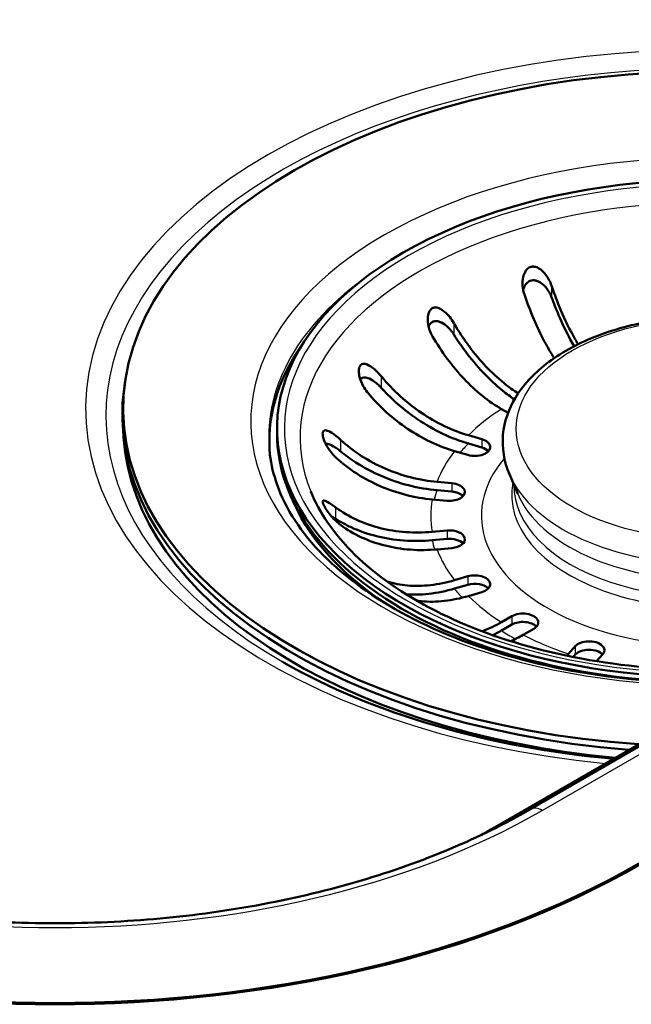
# Paper-space layout 'ISO_6' of a CAD drawing. Units: millimetres. Extents: x 0 to 2100, y 0 to 2970.
# Drawn here: x 1357 to 1416, y 1453 to 1549 of the extents above; entities that cross this region are included whole.
import ezdxf

# ---------------------------------------------------------------- set-up
doc = ezdxf.new("R2010")
doc.units = ezdxf.units.MM
doc.header["$LTSCALE"] = 10
doc.layers.add('Visible Edges(ISO)', color=7, linetype='Continuous', lineweight=50)
doc.layers.add('Visible Tangent Edges(ISO)', color=7, linetype='Continuous', lineweight=25)

psp = doc.layouts.new('ISO_6')

# ---------------------------------------------------------------- linework, layer by layer
at = {"layer": 'Visible Edges(ISO)'}
for p, q in [((1604.843, 1586.248), (1406.382, 1471.666)), ((1600.829, 1584.179), (1402.894, 1469.901)), ((1366.877, 1513.46), (1366.794, 1512.897)), ((1404.2, 1510.302), (1403.55, 1510.677)), ((1381.673, 1508.775), (1381.673, 1508.285)), ((1400.334, 1508.122), (1401.633, 1507.739)), ((1400.334, 1507.305), (1401.633, 1506.923)), ((1400.271, 1506.196), (1398.972, 1506.578)), ((1405.141, 1502.401), (1404.328, 1504.316)), ((1397.281, 1503.574), (1398.721, 1503.442)), ((1397.281, 1502.757), (1398.721, 1502.626)), ((1398.252, 1501.732), (1396.812, 1501.863)), ((1396.812, 1498.704), (1398.252, 1498.836)), ((1396.812, 1497.888), (1398.252, 1498.02)), ((1398.721, 1497.125), (1397.281, 1496.994)), ((1398.972, 1493.989), (1400.271, 1494.372)), ((1398.972, 1493.173), (1400.271, 1493.555)), ((1401.633, 1492.828), (1400.334, 1492.446)), ((1403.55, 1489.89), (1404.581, 1490.486)), ((1403.55, 1489.074), (1404.581, 1489.669)), ((1406.702, 1489.261), (1405.671, 1488.666)), ((1410.098, 1486.809), (1410.76, 1487.559)), ((1410.549, 1486.505), (1410.76, 1486.743)), ((1413.433, 1486.773), (1412.834, 1486.094))]:
    psp.add_line(p, q, dxfattribs=at)
for centre, major_axis, start_param, end_param in [((1423.673, 1510.678), (57, 0), 0.118687, 4.593702), ((1423.673, 1508.775), (-42, 0), 3.026279, 7.969295), ((1423.673, 1507.557), (-42.748, 0), 5.897755, 6.346637), ((1423.673, 1510.111), (-57.083, 0), 6.198553, 7.718762), ((1423.673, 1509.183), (-57, 0), 0.037618, 1.411838), ((1423.673, 1508.285), (-42, 0), 0, 1.66343), ((1400.952, 1506.968), (1.5, 0), 4.24115, 7.382743), ((1400.952, 1506.151), (1.5, 0), 0.490883, 1.099557), ((1398.487, 1502.587), (1.5, 0), 4.555309, 7.696902), ((1423.673, 1507.557), (-41.702, 0), 0.224008, 0.716044), ((1398.487, 1501.77), (1.5, 0), 0.490883, 1.413717), ((1398.487, 1497.981), (1.5, 0), 4.869469, 8.011061), ((1398.487, 1497.164), (1.5, 0), 0.490883, 1.727876), ((1400.952, 1493.6), (1.5, 0), 5.183628, 8.325221), ((1400.952, 1492.783), (1.5, 0), 0.490883, 2.042035), ((1405.642, 1489.873), (1.5, 0), 5.497787, 8.63938), ((1405.642, 1489.057), (1.5, 0), 0.490883, 2.356194), ((1412.096, 1487.166), (1.5, 0), 5.811946, 8.953539), ((1412.096, 1486.35), (1.5, 0), 0.490647, 2.670354), ((1360.033, 1499.247), (-80.5, 0), 0.785398, 2.356194), ((1360.033, 1499.247), (-80.7, 0), 0.785398, 2.356194)]:
    psp.add_ellipse(centre, major_axis=major_axis, ratio=0.57735, start_param=start_param, end_param=end_param, dxfattribs=at)
for points, knots in [([(1405.766, 1521.917), (1405.686, 1522.151), (1405.636, 1522.396), (1405.586, 1522.963), (1405.609, 1523.277), (1405.722, 1523.74), (1405.792, 1523.923), (1405.958, 1524.193), (1406.04, 1524.294), (1406.224, 1524.443), (1406.318, 1524.494), (1406.421, 1524.525), (1406.531, 1524.557), (1406.644, 1524.563), (1406.918, 1524.526), (1407.072, 1524.463), (1407.442, 1524.24), (1407.664, 1524.032), (1408.102, 1523.469), (1408.305, 1523.097), (1408.439, 1522.704), (1408.439, 1522.704), (1408.439, 1522.704)], [-0.2854381, -0.2854381, -0.2854381, -0.2854381, -0.2201544, -0.2201544, -0.1332599, -0.1332599, -0.0750583, -0.0750583, -0.0347681, -0.0347681, 0, 0, 0, 0.0369284, 0.0369284, 0.0886004, 0.0886004, 0.1712832, 0.1712832, 0.2708194, 0.2708194, 0.2708568, 0.2708568, 0.2708568, 0.2708568]), ([(1405.67, 1522.267), (1405.716, 1522.45), (1405.786, 1522.615), (1405.961, 1522.885), (1406.065, 1522.997), (1406.297, 1523.148), (1406.414, 1523.192), (1406.666, 1523.23), (1406.795, 1523.221), (1407.092, 1523.147), (1407.255, 1523.067), (1407.625, 1522.817), (1407.833, 1522.611), (1408.117, 1522.228), (1408.209, 1522.079), (1408.32, 1521.862), (1408.35, 1521.798), (1408.4, 1521.683), (1408.42, 1521.632), (1408.439, 1521.581)], [0.1537183, 0.1537183, 0.1537183, 0.1537183, 0.2143799, 0.2143799, 0.2700292, 0.2700292, 0.3165424, 0.3165424, 0.3637672, 0.3637672, 0.4265871, 0.4265871, 0.5188273, 0.5188273, 0.5715675, 0.5715675, 0.5931336, 0.5931336, 0.6099437, 0.6099437, 0.6099437, 0.6099437]), ([(1408.439, 1522.704), (1408.447, 1522.68), (1408.455, 1522.656), (1408.729, 1521.853), (1409.045, 1521.02), (1409.726, 1519.43), (1410.091, 1518.673), (1410.622, 1517.676), (1410.819, 1517.327), (1411.023, 1516.986)], [0.9845387, 0.9845387, 0.9845387, 0.9845387, 0.9921322, 0.9921322, 1.2403641, 1.2403641, 1.488596, 1.488596, 1.6200004, 1.6200004, 1.6200004, 1.6200004]), ([(1408.699, 1515.635), (1408.371, 1516.148), (1408.052, 1516.696), (1407.418, 1517.887), (1407.053, 1518.644), (1406.372, 1520.234), (1406.056, 1521.067), (1405.782, 1521.869), (1405.774, 1521.893), (1405.766, 1521.917)], [6.2517855, 6.2517855, 6.2517855, 6.2517855, 6.4569495, 6.4569495, 6.7051813, 6.7051813, 6.9534132, 6.9534132, 6.9610067, 6.9610067, 6.9610067, 6.9610067]), ([(1408.439, 1521.581), (1408.652, 1520.999), (1408.887, 1520.407), (1409.499, 1518.978), (1409.891, 1518.164), (1410.384, 1517.24), (1410.508, 1517.015), (1410.636, 1516.79)], [1.1535762, 1.1535762, 1.1535762, 1.1535762, 1.3329217, 1.3329217, 1.5996712, 1.5996712, 1.6849502, 1.6849502, 1.6849502, 1.6849502]), ([(1396.803, 1517.823), (1396.705, 1517.993), (1396.623, 1518.172), (1396.43, 1518.705), (1396.367, 1519.061), (1396.362, 1519.58), (1396.383, 1519.779), (1396.471, 1520.081), (1396.522, 1520.196), (1396.65, 1520.376), (1396.721, 1520.443), (1396.803, 1520.49), (1396.843, 1520.514), (1396.886, 1520.532), (1397.038, 1520.576), (1397.15, 1520.577), (1397.431, 1520.525), (1397.609, 1520.444), (1398.033, 1520.163), (1398.281, 1519.929), (1398.662, 1519.464), (1398.802, 1519.26), (1398.924, 1519.047)], [-0.279083, -0.279083, -0.279083, -0.279083, -0.2296684, -0.2296684, -0.1342653, -0.1342653, -0.0753338, -0.0753338, -0.0347756, -0.0347756, 0, 0, 0, 0.0172496, 0.0172496, 0.0586938, 0.0586938, 0.1205966, 0.1205966, 0.2055353, 0.2055353, 0.2624883, 0.2624883, 0.2624883, 0.2624883]), ([(1396.452, 1518.701), (1396.494, 1518.816), (1396.553, 1518.921), (1396.705, 1519.093), (1396.795, 1519.156), (1397.003, 1519.236), (1397.116, 1519.249), (1397.388, 1519.227), (1397.546, 1519.177), (1397.92, 1518.995), (1398.147, 1518.829), (1398.485, 1518.502), (1398.601, 1518.372), (1398.75, 1518.179), (1398.793, 1518.122), (1398.864, 1518.018), (1398.895, 1517.971), (1398.924, 1517.925)], [0.22295, 0.22295, 0.22295, 0.22295, 0.2700292, 0.2700292, 0.3165424, 0.3165424, 0.3637672, 0.3637672, 0.4265871, 0.4265871, 0.5188273, 0.5188273, 0.5715675, 0.5715675, 0.5931336, 0.5931336, 0.6099437, 0.6099437, 0.6099437, 0.6099437]), ([(1404.328, 1504.316), (1403.803, 1505.554), (1403.584, 1506.884), (1403.824, 1509.435), (1404.243, 1510.648), (1405.643, 1512.985), (1406.669, 1514.094), (1409.267, 1516.114), (1410.879, 1517.005), (1414.478, 1518.431), (1416.469, 1518.963), (1420.61, 1519.62), (1422.759, 1519.748), (1427.013, 1519.593), (1429.118, 1519.311), (1433.09, 1518.36), (1434.956, 1517.688), (1438.269, 1515.992), (1439.715, 1514.967), (1441.976, 1512.643), (1442.81, 1511.347), (1443.677, 1508.714), (1443.779, 1507.4), (1443.448, 1505.51), (1443.266, 1504.903), (1443.017, 1504.316)], [3.686748, 3.686748, 3.686748, 3.686748, 3.981231, 3.981231, 4.259844, 4.259844, 4.565676, 4.565676, 4.89626, 4.89626, 5.229585, 5.229585, 5.560731, 5.560731, 5.891215, 5.891215, 6.223115, 6.223115, 6.556794, 6.556794, 6.880625, 6.880625, 7.169189, 7.169189, 7.308826, 7.308826, 7.308826, 7.308826]), ([(1398.924, 1519.047), (1398.937, 1519.025), (1398.949, 1519.003), (1399.376, 1518.265), (1399.869, 1517.506), (1400.93, 1516.075), (1401.498, 1515.403), (1402.58, 1514.262), (1403.193, 1513.687), (1404.276, 1512.813), (1404.741, 1512.481), (1405.186, 1512.197)], [0.9845387, 0.9845387, 0.9845387, 0.9845387, 0.9921322, 0.9921322, 1.2403641, 1.2403641, 1.488596, 1.488596, 1.7370846, 1.7370846, 1.9184107, 1.9184107, 1.9184107, 1.9184107]), ([(1403.55, 1510.677), (1402.964, 1511.015), (1402.324, 1511.451), (1401.072, 1512.462), (1400.459, 1513.037), (1399.377, 1514.178), (1398.808, 1514.85), (1397.747, 1516.281), (1397.255, 1517.04), (1396.828, 1517.779), (1396.815, 1517.801), (1396.803, 1517.823)], [5.959972, 5.959972, 5.959972, 5.959972, 6.208461, 6.208461, 6.456949, 6.456949, 6.705181, 6.705181, 6.953413, 6.953413, 6.961007, 6.961007, 6.961007, 6.961007]), ([(1398.924, 1517.925), (1399.257, 1517.393), (1399.623, 1516.856), (1400.576, 1515.57), (1401.187, 1514.848), (1402.349, 1513.621), (1403.008, 1513.003), (1404.062, 1512.153), (1404.447, 1511.87), (1404.824, 1511.616)], [1.1535762, 1.1535762, 1.1535762, 1.1535762, 1.3329217, 1.3329217, 1.5996712, 1.5996712, 1.8666985, 1.8666985, 2.0177196, 2.0177196, 2.0177196, 2.0177196]), ([(1390.47, 1512.329), (1390.321, 1512.512), (1390.188, 1512.711), (1389.913, 1513.212), (1389.796, 1513.515), (1389.68, 1513.986), (1389.651, 1514.18), (1389.651, 1514.486), (1389.664, 1514.605), (1389.723, 1514.801), (1389.762, 1514.877), (1389.815, 1514.937), (1389.825, 1514.949), (1389.836, 1514.96), (1389.912, 1515.029), (1389.988, 1515.061), (1390.188, 1515.087), (1390.321, 1515.062), (1390.684, 1514.918), (1390.929, 1514.757), (1391.405, 1514.351), (1391.629, 1514.121), (1391.832, 1513.873)], [-0.2781463, -0.2781463, -0.2781463, -0.2781463, -0.2181443, -0.2181443, -0.1325019, -0.1325019, -0.0747713, -0.0747713, -0.0346802, -0.0346802, 0, 0, 0, 0.0070238, 0.0070238, 0.046038, 0.046038, 0.100603, 0.100603, 0.183487, 0.183487, 0.2586453, 0.2586453, 0.2586453, 0.2586453]), ([(1389.792, 1513.569), (1389.817, 1513.603), (1389.846, 1513.632), (1389.951, 1513.713), (1390.036, 1513.744), (1390.256, 1513.768), (1390.393, 1513.744), (1390.737, 1513.628), (1390.961, 1513.503), (1391.318, 1513.24), (1391.446, 1513.133), (1391.621, 1512.969), (1391.67, 1512.92), (1391.758, 1512.831), (1391.795, 1512.791), (1391.832, 1512.75)], [0.2955791, 0.2955791, 0.2955791, 0.2955791, 0.3165424, 0.3165424, 0.3637672, 0.3637672, 0.4265871, 0.4265871, 0.5188273, 0.5188273, 0.5715675, 0.5715675, 0.5931336, 0.5931336, 0.6099437, 0.6099437, 0.6099437, 0.6099437]), ([(1391.832, 1513.873), (1391.848, 1513.853), (1391.864, 1513.834), (1392.401, 1513.184), (1393.022, 1512.526), (1394.359, 1511.315), (1395.076, 1510.76), (1396.439, 1509.842), (1397.211, 1509.394), (1398.79, 1508.642), (1399.596, 1508.339), (1400.334, 1508.122)], [0.984539, 0.984539, 0.984539, 0.984539, 0.992132, 0.992132, 1.240364, 1.240364, 1.488596, 1.488596, 1.737085, 1.737085, 1.985573, 1.985573, 1.985573, 1.985573]), ([(1391.832, 1512.75), (1392.252, 1512.287), (1392.712, 1511.825), (1393.914, 1510.737), (1394.683, 1510.141), (1396.148, 1509.154), (1396.978, 1508.673), (1398.675, 1507.865), (1399.541, 1507.538), (1400.334, 1507.305)], [1.1535762, 1.1535762, 1.1535762, 1.1535762, 1.3329217, 1.3329217, 1.5996712, 1.5996712, 1.8666985, 1.8666985, 2.1337257, 2.1337257, 2.1337257, 2.1337257]), ([(1398.972, 1506.578), (1398.234, 1506.795), (1397.428, 1507.099), (1395.849, 1507.851), (1395.077, 1508.299), (1393.714, 1509.217), (1392.997, 1509.772), (1391.66, 1510.983), (1391.039, 1511.64), (1390.502, 1512.291), (1390.486, 1512.31), (1390.47, 1512.329)], [5.959972, 5.959972, 5.959972, 5.959972, 6.208461, 6.208461, 6.456949, 6.456949, 6.705181, 6.705181, 6.953413, 6.953413, 6.961007, 6.961007, 6.961007, 6.961007]), ([(1387.388, 1505.975), (1387.23, 1506.121), (1387.08, 1506.284), (1386.737, 1506.716), (1386.562, 1506.991), (1386.338, 1507.433), (1386.259, 1507.619), (1386.166, 1507.919), (1386.139, 1508.039), (1386.118, 1508.249), (1386.121, 1508.337), (1386.141, 1508.409), (1386.155, 1508.459), (1386.176, 1508.499), (1386.253, 1508.582), (1386.319, 1508.603), (1386.515, 1508.601), (1386.667, 1508.546), (1387.074, 1508.326), (1387.346, 1508.13), (1387.706, 1507.823), (1387.782, 1507.755), (1387.857, 1507.686)], [-0.2830976, -0.2830976, -0.2830976, -0.2830976, -0.2245111, -0.2245111, -0.1370463, -0.1370463, -0.0781235, -0.0781235, -0.0374971, -0.0374971, 0, 0, 0, 0.0266071, 0.0266071, 0.0726853, 0.0726853, 0.1449946, 0.1449946, 0.2406005, 0.2406005, 0.2661061, 0.2661061, 0.2661061, 0.2661061]), ([(1387.857, 1507.686), (1387.875, 1507.67), (1387.892, 1507.653), (1388.488, 1507.107), (1389.176, 1506.569), (1390.658, 1505.615), (1391.452, 1505.199), (1392.963, 1504.544), (1393.82, 1504.245), (1395.57, 1503.797), (1396.463, 1503.649), (1397.281, 1503.574)], [0.984539, 0.984539, 0.984539, 0.984539, 0.992132, 0.992132, 1.240364, 1.240364, 1.488596, 1.488596, 1.737085, 1.737085, 1.985573, 1.985573, 1.985573, 1.985573]), ([(1386.409, 1507.293), (1386.471, 1507.299), (1386.539, 1507.293), (1386.777, 1507.242), (1386.976, 1507.156), (1387.319, 1506.957), (1387.447, 1506.873), (1387.628, 1506.742), (1387.681, 1506.702), (1387.775, 1506.63), (1387.816, 1506.597), (1387.857, 1506.563)], [0.3863104, 0.3863104, 0.3863104, 0.3863104, 0.4265871, 0.4265871, 0.5188273, 0.5188273, 0.5715675, 0.5715675, 0.5931336, 0.5931336, 0.6099437, 0.6099437, 0.6099437, 0.6099437]), ([(1427.443, 1484.075), (1424.562, 1483.93), (1421.655, 1483.952), (1414.239, 1484.435), (1409.783, 1485.147), (1401.513, 1487.317), (1397.7, 1488.774), (1391.108, 1492.25), (1388.329, 1494.266), (1384.027, 1498.619), (1382.52, 1500.951), (1381.337, 1504.266), (1381.104, 1505.239), (1380.981, 1506.212)], [2.26968, 2.26968, 2.26968, 2.26968, 2.468533, 2.468533, 2.782891, 2.782891, 3.096326, 3.096326, 3.40845, 3.40845, 3.723836, 3.723836, 3.854176, 3.854176, 3.854176, 3.854176]), ([(1396.812, 1501.863), (1395.994, 1501.938), (1395.1, 1502.086), (1393.35, 1502.534), (1392.494, 1502.833), (1390.983, 1503.488), (1390.189, 1503.905), (1388.707, 1504.858), (1388.019, 1505.396), (1387.423, 1505.943), (1387.405, 1505.959), (1387.388, 1505.975)], [5.959972, 5.959972, 5.959972, 5.959972, 6.208461, 6.208461, 6.456949, 6.456949, 6.705181, 6.705181, 6.953413, 6.953413, 6.961007, 6.961007, 6.961007, 6.961007]), ([(1387.857, 1506.563), (1388.322, 1506.181), (1388.833, 1505.808), (1390.164, 1504.951), (1391.017, 1504.504), (1392.641, 1503.8), (1393.561, 1503.478), (1395.442, 1502.997), (1396.402, 1502.838), (1397.281, 1502.757)], [1.1535762, 1.1535762, 1.1535762, 1.1535762, 1.3329217, 1.3329217, 1.5996712, 1.5996712, 1.8666985, 1.8666985, 2.1337257, 2.1337257, 2.1337257, 2.1337257]), ([(1429.949, 1485.521), (1428.727, 1485.41), (1427.495, 1485.331), (1422.03, 1485.129), (1417.755, 1485.36), (1409.559, 1486.573), (1405.638, 1487.555), (1398.561, 1490.15), (1395.405, 1491.761), (1390.167, 1495.417), (1388.086, 1497.458), (1385.935, 1500.589), (1385.381, 1501.611), (1384.964, 1502.641)], [2.200009, 2.200009, 2.200009, 2.200009, 2.292037, 2.292037, 2.607189, 2.607189, 2.922055, 2.922055, 3.23581, 3.23581, 3.54922, 3.54922, 3.697149, 3.697149, 3.697149, 3.697149]), ([(1387.857, 1499.382), (1387.754, 1499.459), (1387.651, 1499.543), (1387.302, 1499.852), (1387.068, 1500.101), (1386.727, 1500.52), (1386.594, 1500.702), (1386.385, 1501.024), (1386.301, 1501.169), (1386.193, 1501.393), (1386.16, 1501.475), (1386.141, 1501.545), (1386.131, 1501.579), (1386.126, 1501.609), (1386.118, 1501.696), (1386.132, 1501.732), (1386.2, 1501.782), (1386.276, 1501.772), (1386.528, 1501.671), (1386.733, 1501.55), (1387.107, 1501.297), (1387.244, 1501.199), (1387.388, 1501.093)], [-0.281241, -0.281241, -0.281241, -0.281241, -0.2433988, -0.2433988, -0.1507184, -0.1507184, -0.0875013, -0.0875013, -0.0363703, -0.0363703, 0, 0, 0, 0.0179989, 0.0179989, 0.0593134, 0.0593134, 0.1238844, 0.1238844, 0.2155651, 0.2155651, 0.2635689, 0.2635689, 0.2635689, 0.2635689]), ([(1387.388, 1501.093), (1387.405, 1501.08), (1387.423, 1501.067), (1388.019, 1500.629), (1388.707, 1500.217), (1390.189, 1499.535), (1390.983, 1499.263), (1392.494, 1498.884), (1393.35, 1498.742), (1395.1, 1498.614), (1395.994, 1498.63), (1396.812, 1498.704)], [0.984539, 0.984539, 0.984539, 0.984539, 0.992132, 0.992132, 1.240364, 1.240364, 1.488596, 1.488596, 1.737085, 1.737085, 1.985573, 1.985573, 1.985573, 1.985573]), ([(1386.982, 1500.211), (1387.026, 1500.187), (1387.07, 1500.162), (1387.164, 1500.108), (1387.215, 1500.077), (1387.306, 1500.021), (1387.347, 1499.996), (1387.388, 1499.97)], [0.55202046, 0.55202046, 0.55202046, 0.55202046, 0.57156748, 0.57156748, 0.59313364, 0.59313364, 0.60994368, 0.60994368, 0.60994368, 0.60994368]), ([(1387.388, 1499.97), (1387.853, 1499.673), (1388.363, 1499.393), (1389.695, 1498.78), (1390.548, 1498.489), (1392.172, 1498.081), (1393.092, 1497.928), (1394.973, 1497.791), (1395.933, 1497.807), (1396.812, 1497.888)], [1.1535762, 1.1535762, 1.1535762, 1.1535762, 1.3329217, 1.3329217, 1.5996712, 1.5996712, 1.8666985, 1.8666985, 2.1337257, 2.1337257, 2.1337257, 2.1337257]), ([(1397.281, 1496.994), (1396.463, 1496.919), (1395.57, 1496.904), (1393.82, 1497.031), (1392.963, 1497.174), (1391.452, 1497.553), (1390.658, 1497.824), (1389.176, 1498.507), (1388.488, 1498.918), (1387.892, 1499.356), (1387.875, 1499.369), (1387.857, 1499.382)], [5.959972, 5.959972, 5.959972, 5.959972, 6.208461, 6.208461, 6.456949, 6.456949, 6.705181, 6.705181, 6.953413, 6.953413, 6.961007, 6.961007, 6.961007, 6.961007]), ([(1392.411, 1493.854), (1393.056, 1493.657), (1393.741, 1493.532), (1395.077, 1493.418), (1395.849, 1493.425), (1397.428, 1493.602), (1398.234, 1493.772), (1398.972, 1493.989)], [1.2505312, 1.2505312, 1.2505312, 1.2505312, 1.488596, 1.488596, 1.7370846, 1.7370846, 1.9855733, 1.9855733, 1.9855733, 1.9855733]), ([(1394.281, 1492.605), (1394.956, 1492.562), (1395.703, 1492.576), (1397.313, 1492.756), (1398.179, 1492.94), (1398.972, 1493.173)], [1.6269924, 1.6269924, 1.6269924, 1.6269924, 1.8666985, 1.8666985, 2.1337257, 2.1337257, 2.1337257, 2.1337257]), ([(1400.334, 1492.446), (1399.596, 1492.229), (1398.79, 1492.059), (1397.211, 1491.882), (1396.439, 1491.875), (1395.615, 1491.945), (1395.472, 1491.961), (1395.328, 1491.979)], [5.9599721, 5.9599721, 5.9599721, 5.9599721, 6.2084608, 6.2084608, 6.4569495, 6.4569495, 6.5085888, 6.5085888, 6.5085888, 6.5085888]), ([(1401.656, 1489.017), (1401.67, 1489.022), (1401.684, 1489.027), (1402.324, 1489.25), (1402.964, 1489.552), (1403.55, 1489.89)], [1.731483, 1.731483, 1.731483, 1.731483, 1.7370846, 1.7370846, 1.9855733, 1.9855733, 1.9855733, 1.9855733]), ([(1414.474, 1476.587), (1408.43, 1477.137), (1402.545, 1478.235), (1391.653, 1481.41), (1386.655, 1483.493), (1382.311, 1485.977), (1382.245, 1486.015), (1382.18, 1486.053)], [7.2250578, 7.2250578, 7.2250578, 7.2250578, 7.5361578, 7.5361578, 7.8491765, 7.8491765, 7.8539816, 7.8539816, 7.8539816, 7.8539816]), ([(1313.685, 1471.666), (1316.099, 1470.272), (1318.708, 1468.983), (1324.249, 1466.652), (1327.181, 1465.61), (1333.296, 1463.802), (1336.479, 1463.037), (1343.013, 1461.804), (1346.366, 1461.336), (1353.153, 1460.712), (1356.587, 1460.554), (1363.454, 1460.554), (1366.887, 1460.71), (1373.668, 1461.333), (1377.017, 1461.799), (1383.55, 1463.029), (1386.733, 1463.793), (1392.85, 1465.598), (1395.783, 1466.639), (1401.338, 1468.973), (1403.958, 1470.266), (1406.382, 1471.666)], [-0.776188, -0.776188, -0.776188, -0.776188, -0.620951, -0.620951, -0.465713, -0.465713, -0.310475, -0.310475, -0.155238, -0.155238, -0.000174, -0.000174, 0.154796, 0.154796, 0.309859, 0.309859, 0.465097, 0.465097, 0.620334, 0.620334, 0.776188, 0.776188, 0.776188, 0.776188])]:
    psp.add_open_spline(points, degree=3, knots=knots, dxfattribs=at)
for points in [[(1402.714, 1488.632), (1403, 1488.77), (1403.28, 1488.918), (1403.55, 1489.074)], [(1405.671, 1488.666), (1405.282, 1488.441), (1404.87, 1488.232), (1404.453, 1488.054)], [(1409.936, 1486.63), (1409.99, 1486.689), (1410.044, 1486.749), (1410.098, 1486.809)], [(1401.411, 1469.074), (1401.914, 1469.345), (1402.409, 1469.621), (1402.894, 1469.901)]]:
    psp.add_open_spline(points, degree=3, dxfattribs=at)
at = {"layer": 'Visible Tangent Edges(ISO)'}
for p, q in [((1407.532, 1471.552), (1605.993, 1586.134)), ((1408.439, 1522.704), (1408.439, 1521.581)), ((1398.924, 1519.047), (1398.924, 1517.925)), ((1391.832, 1513.873), (1391.832, 1512.75)), ((1387.857, 1507.686), (1387.857, 1506.563)), ((1401.633, 1507.739), (1401.633, 1506.923)), ((1398.721, 1503.442), (1398.721, 1502.626)), ((1387.388, 1501.093), (1387.388, 1499.97)), ((1398.252, 1498.836), (1398.252, 1498.02)), ((1400.271, 1494.372), (1400.271, 1493.555)), ((1404.581, 1490.486), (1404.581, 1489.669)), ((1410.76, 1487.559), (1410.76, 1486.743))]:
    psp.add_line(p, q, dxfattribs=at)
for centre, major_axis, ratio, start_param, end_param in [((1423.673, 1510.678), (-60.66, 0), 0.57735, 3.306918, 7.688656), ((1423.673, 1510.009), (-58.68, 0), 0.57735, 3.299982, 7.068583), ((1423.673, 1509.464), (-44.557, 0), 0.57735, 3.067184, 7.92839), ((1423.673, 1508.775), (-41.277, 0), 0.57735, 3.003863, 7.991711), ((1423.673, 1507.87), (-39.754, 0), 0.57735, 2.999465, 6.513027), ((1423.673, 1508.01), (-42.805, 0), 0.57735, 5.618699, 6.356), ((1423.673, 1500.284), (27, 0), 0.57735, 2.411779, 2.61477), ((1423.673, 1499.467), (27, 0), 0.57735, 2.61477, 2.67924), ((1423.673, 1500.284), (-27, 0), 0.57735, 5.867531, 6.070522), ((1423.673, 1500.284), (22.075, 0), 0.57735, 2.687222, 6.737556), ((1423.673, 1507.052), (19.916, 0), 0.57735, 3.381835, 6.042943), ((1423.673, 1502.308), (19.121, 0), 0.57735, 3.031773, 6.393005), ((1423.673, 1503.253), (18.917, 0), 0.57735, 3.136516, 6.288262), ((1423.673, 1499.467), (-27, 0), 0.57735, 6.070522, 6.129928), ((1423.673, 1505.022), (19.08, 0), 0.57735, 3.381835, 6.042943), ((1423.673, 1500.284), (-27, 0), 0.57735, 6.18169, 6.384681), ((1423.673, 1499.467), (-27, 0), 0.57735, 0.101495, 0.160768), ((1423.673, 1500.284), (-27, 0), 0.57735, 0.212664, 0.415655), ((1423.673, 1499.467), (-27, 0), 0.57735, 0.415655, 0.479287), ((1423.673, 1500.284), (-27, 0), 0.57735, 0.526823, 0.729814), ((1423.673, 1499.467), (-27, 0), 0.57735, 0.729814, 0.802303), ((1423.673, 1500.284), (-27, 0), 0.57735, 0.840982, 1.043973), ((1360.033, 1500.004), (67.8, 0), 0.588084, 3.936201, 5.488577), ((1407.532, 1469.674), (-1.15, 1.992), 0.57735, 5.497787, 6.283185), ((1404.044, 1467.909), (-1.15, 1.992), 0.57735, 5.957329, 6.283185)]:
    psp.add_ellipse(centre, major_axis=major_axis, ratio=ratio, start_param=start_param, end_param=end_param, dxfattribs=at)
psp.add_ellipse((1423.673, 1508.756), major_axis=(18.677, 0), ratio=0.57735, dxfattribs=at)
psp.add_open_spline([(1380.836, 1598.299), (1393.608, 1590.249), (1406.379, 1582.385), (1428.913, 1568.767), (1438.685, 1562.947), (1457.683, 1551.751), (1466.911, 1546.369), (1483.983, 1536.512), (1491.824, 1532.024), (1500.211, 1527.266), (1500.726, 1526.974), (1501.241, 1526.682)], degree=3, knots=[0, 0, 0, 0, 5.372792, 5.372792, 9.501704, 9.501704, 13.418464, 13.418464, 16.724927, 16.724927, 16.941151, 16.941151, 16.941151, 16.941151], dxfattribs=at)

doc.saveas('drawing.dxf')
